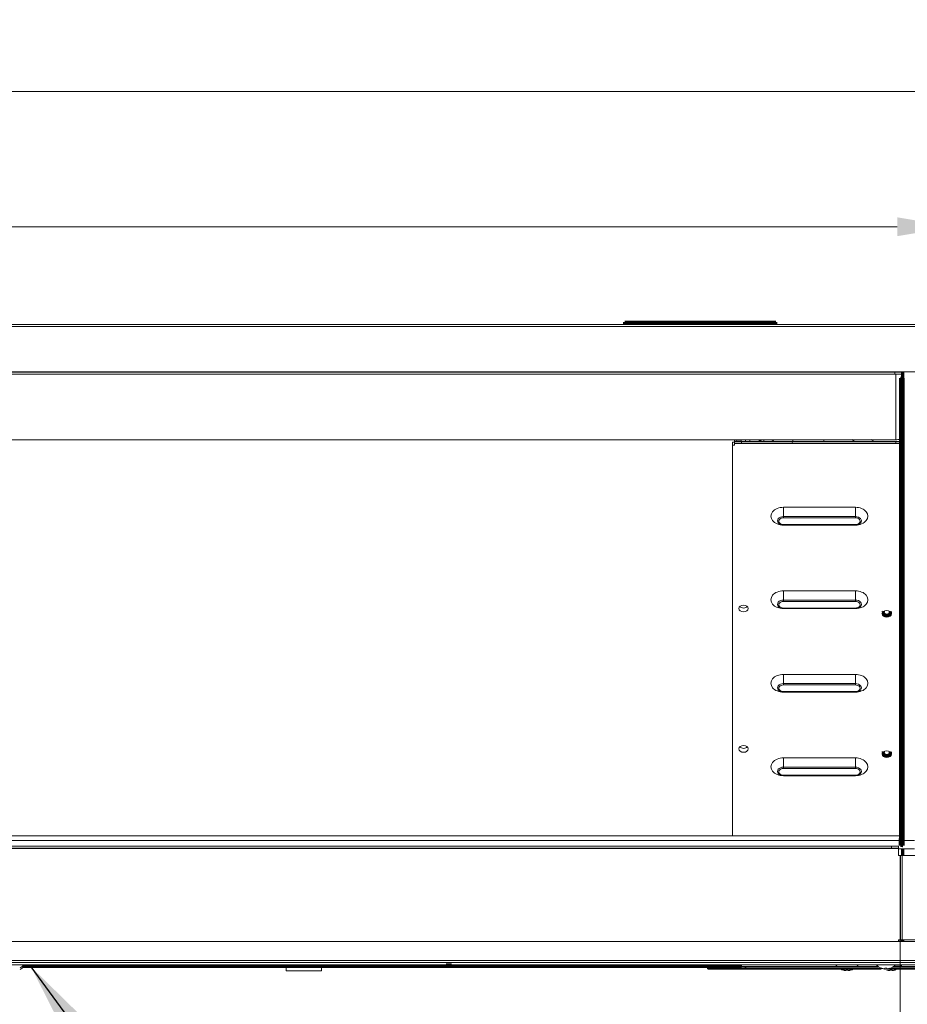
# Model space of a CAD drawing. Units: inches. Extents: x 2 to 6247, y -1419 to 3778.
# Drawn here: x 2635 to 3011, y 1681 to 2098 of the extents above; entities that cross this region are included whole.
import ezdxf

# ---------------------------------------------------------------- set-up
doc = ezdxf.new("R2010")
doc.units = ezdxf.units.IN
doc.header["$MEASUREMENT"] = 0
doc.layers.add('1', color=7, linetype='Continuous', true_color=0xffffff)
doc.layers.add('145', color=7, linetype='Continuous', true_color=0xffffff)
doc.styles.add('Malgun Gothic', font='malgun.ttf')
doc.dimstyles.get("Standard").update_dxf_attribs({"dimtxt": 0.18, "dimasz": 0.18, "dimexe": 0.18, "dimexo": 0.0625, "dimgap": 0.09, "dimtad": 0, "dimtih": 1, "dimtoh": 1, "dimlfac": 0.03937, "dimzin": 2, "dimdsep": 46, "dimtxsty": 'Standard', "dimcen": 0.09, "dimadec": 0, "dimazin": 0, "dimtfac": 1, "dimtofl": 0, "dimtmove": 0, "dimatfit": 3, "dimfxl": 1, "dimtolj": 1, "dimtzin": 4, "dimarcsym": 0})

# ---------------------------------------------------------------- blocks, each defined once
blk = doc.blocks.new('_U0')
at = {"layer": '145', "color": 7, "linetype": 'Continuous', "lineweight": 13, "transparency": 16777216}
for p, q in [((1778.76, 1969.26), (1778.76, 2022.37)), ((3030.36, 1965.66), (3030.36, 2022.37)), ((1802.76, 2010.37), (3006.36, 2010.37))]:
    blk.add_line(p, q, dxfattribs=at)
at = {"layer": '145', "color": 7, "linetype": 'Continuous', "transparency": 16777216}
for points in [[(1802.76, 2014.37), (1802.76, 2006.37), (1778.76, 2010.37)], [(3006.36, 2014.37), (3006.36, 2006.37), (3030.36, 2010.37)]]:
    blk.add_solid(points, dxfattribs=at)
at = {"layer": 'Defpoints', "color": 0, "linetype": 'Continuous', "transparency": 16777216}
for p in [(3030.36, 2010.37), (1778.76, 1966.21), (3030.36, 1962.61)]:
    blk.add_point(p, dxfattribs=at)
at = {"layer": '145', "color": 7, "linetype": 'Continuous', "lineweight": 13, "transparency": 16777216, "insert": (2410.08, 2041.03), "char_height": 20, "attachment_point": 1, "style": 'Malgun Gothic'}
blk.add_mtext('\\A1;49{\\H0.254x;\\S9/32;}', dxfattribs=at)
blk = doc.blocks.new('_U1')
at = {"layer": '145', "color": 7, "linetype": 'Continuous', "lineweight": 13, "transparency": 16777216}
for p, q in [((3007.56, 1723.36), (3007.56, 1561.52)), ((1801.56, 1717.72), (1801.56, 1561.52)), ((1825.56, 1573.52), (2983.56, 1573.52))]:
    blk.add_line(p, q, dxfattribs=at)
at = {"layer": '145', "color": 7, "linetype": 'Continuous', "transparency": 16777216}
for points in [[(1825.56, 1577.52), (1825.56, 1569.52), (1801.56, 1573.52)], [(2983.56, 1577.52), (2983.56, 1569.52), (3007.56, 1573.52)]]:
    blk.add_solid(points, dxfattribs=at)
at = {"layer": 'Defpoints', "color": 0, "linetype": 'Continuous', "transparency": 16777216}
for p in [(3007.56, 1726.41), (1801.56, 1720.77), (3007.56, 1573.52)]:
    blk.add_point(p, dxfattribs=at)
at = {"layer": '145', "color": 7, "linetype": 'Continuous', "lineweight": 13, "transparency": 16777216, "insert": (2302.17, 1609.18), "char_height": 20, "attachment_point": 1, "style": 'Malgun Gothic'}
blk.add_mtext('\\A1; 47{\\H0.254x;\\S15/32;} \\fMalgun Gothic|b0|i0;\\C7;\\H20.00;\\fMalgun Gothic|b0|i0;(Air Outlet Vent)\\fMalgun Gothic|b0|i0;\\H20.00;\\C7;', dxfattribs=at)
blk = doc.blocks.new('_U14')
at = {"layer": '145', "color": 7, "linetype": 'Continuous', "lineweight": 13, "transparency": 16777216}
for p, q in [((1743.76, 1938.96), (1743.76, 2079.65)), ((3120.55, 1840.56), (3120.55, 2079.65)), ((1767.76, 2067.65), (3096.55, 2067.65))]:
    blk.add_line(p, q, dxfattribs=at)
at = {"layer": '145', "color": 7, "linetype": 'Continuous', "transparency": 16777216}
for points in [[(1767.76, 2071.65), (1767.76, 2063.65), (1743.76, 2067.65)], [(3096.55, 2071.65), (3096.55, 2063.65), (3120.55, 2067.65)]]:
    blk.add_solid(points, dxfattribs=at)
at = {"layer": 'Defpoints', "color": 0, "linetype": 'Continuous', "transparency": 16777216}
for p in [(3120.55, 2067.65), (1743.76, 1935.91), (3120.55, 1837.51)]:
    blk.add_point(p, dxfattribs=at)
at = {"layer": '145', "color": 7, "linetype": 'Continuous', "lineweight": 13, "transparency": 16777216, "insert": (2414.54, 2097.99), "char_height": 20, "attachment_point": 1, "style": 'Malgun Gothic'}
blk.add_mtext('\\A1;54{\\H0.254x;\\S7/32;}', dxfattribs=at)

msp = doc.modelspace()

# ---------------------------------------------------------------- linework, layer by layer
at = {"layer": '1', "color": 3, "linetype": 'Continuous', "lineweight": 18}
for p, q in [((1779.758051, 1969.009149), (3029.358051, 1969.009149)), ((3029.358051, 1968.209149), (1779.758051, 1968.209149)), ((1800.758051, 1949.009149), (3008.358051, 1949.009149)), ((3005.358051, 1948.809149), (1803.758051, 1948.809149)), ((3005.358051, 1948.009149), (1803.758051, 1948.009149)), ((3008.358051, 1948.809149), (3005.358051, 1948.809149)), ((3005.358051, 1948.009149), (3005.358051, 1948.809149)), ((3008.358051, 1948.009149), (3005.358051, 1948.009149)), ((3005.758051, 1948.008649), (3005.758051, 1920.209149)), ((3008.258051, 1946.308087), (3008.258051, 1948.008962)), ((3026.358051, 1949.009149), (3008.358051, 1949.009149)), ((3008.358051, 1949.009149), (3008.358051, 1948.809149)), ((3008.358051, 1948.809149), (3008.358051, 1948.009149)), ((3005.758051, 1920.209149), (1803.358051, 1920.209149)), ((2937.458051, 1919.191714), (2936.658051, 1919.191714)), ((2936.658051, 1917.918921), (2936.658051, 1919.191714)), ((2937.458051, 1917.918921), (2936.658051, 1917.918921)), ((2936.658051, 1917.918921), (2936.658051, 1752.605147)), ((2937.458051, 1919.545267), (2940.458051, 1919.545267)), ((2937.458051, 1918.745267), (2937.458051, 1919.545267)), ((2937.458051, 1918.686688), (2937.458051, 1918.745267)), ((2940.458051, 1918.745267), (2937.458051, 1918.745267)), ((2937.458051, 1918.686688), (2937.458051, 1917.918921)), ((3007.757623, 1918.686688), (2937.458051, 1918.686688)), ((2940.458051, 1919.545267), (3005.758051, 1919.545267)), ((2940.458051, 1919.545267), (2940.458051, 1918.745267)), ((2940.458051, 1918.745267), (3005.758051, 1918.745267)), ((2942.158051, 1919.545012), (2942.158051, 1920.208851)), ((2943.958051, 1920.209386), (2943.958051, 1919.545608)), ((2947.958051, 1920.209023), (2947.958051, 1919.545266)), ((2948.998426, 1920.209145), (2948.113269, 1919.545278)), ((2949.958051, 1920.208968), (2949.958051, 1919.545055)), ((2975.265193, 1920.20911), (2975.265193, 1919.54529)), ((3005.758051, 1920.209149), (3006.258051, 1920.209149)), ((3005.758051, 1919.545267), (3007.758063, 1919.545267)), ((3005.758051, 1918.745267), (3005.758051, 1919.545267)), ((3007.758063, 1918.745267), (3005.758051, 1918.745267)), ((2958.258051, 1887.725462), (2958.258051, 1891.636732)), ((2958.258051, 1891.636732), (2988.658051, 1891.636732)), ((2958.258051, 1887.159776), (2958.258051, 1887.725462)), ((2958.258051, 1887.725462), (2988.658051, 1887.725462)), ((2988.658051, 1887.725462), (2988.658051, 1891.636732)), ((2988.658051, 1887.159776), (2988.658051, 1887.725462)), ((2958.258051, 1887.159776), (2988.658051, 1887.159776)), ((2988.658051, 1884.331349), (2958.258051, 1884.331349)), ((2958.258051, 1884.097035), (2958.258051, 1884.331349)), ((2988.658051, 1884.097035), (2958.258051, 1884.097035)), ((2988.658051, 1884.097035), (2988.658051, 1884.331349)), ((2958.258051, 1852.370123), (2958.258051, 1856.281393)), ((2958.258051, 1856.281393), (2988.658051, 1856.281393)), ((2988.658051, 1852.370123), (2988.658051, 1856.281393)), ((2958.258051, 1851.804437), (2958.258051, 1852.370123)), ((2958.258051, 1852.370123), (2988.658051, 1852.370123)), ((2958.258051, 1851.804437), (2988.658051, 1851.804437)), ((2988.658051, 1851.804437), (2988.658051, 1852.370123)), ((2988.658051, 1848.97601), (2958.258051, 1848.97601)), ((2958.258051, 1848.741696), (2958.258051, 1848.97601)), ((2988.658051, 1848.741696), (2958.258051, 1848.741696)), ((2988.658051, 1848.741696), (2988.658051, 1848.97601)), ((2958.258051, 1817.014784), (2958.258051, 1820.926053)), ((2958.258051, 1820.926053), (2988.658051, 1820.926053)), ((2958.258051, 1816.449098), (2958.258051, 1817.014784)), ((2958.258051, 1817.014784), (2988.658051, 1817.014784)), ((2988.658051, 1817.014784), (2988.658051, 1820.926053)), ((2988.658051, 1816.449098), (2988.658051, 1817.014784)), ((2958.258051, 1816.449098), (2988.658051, 1816.449098)), ((2988.658051, 1813.620671), (2958.258051, 1813.620671)), ((2958.258051, 1813.386357), (2958.258051, 1813.620671)), ((2988.658051, 1813.386357), (2958.258051, 1813.386357)), ((2988.658051, 1813.386357), (2988.658051, 1813.620671)), ((2958.258051, 1781.659445), (2958.258051, 1785.570714)), ((2958.258051, 1785.570714), (2988.658051, 1785.570714)), ((2988.658051, 1781.659445), (2988.658051, 1785.570714)), ((2958.258051, 1781.093759), (2958.258051, 1781.659445)), ((2958.258051, 1781.659445), (2988.658051, 1781.659445)), ((2958.258051, 1781.093759), (2988.658051, 1781.093759)), ((2988.658051, 1781.093759), (2988.658051, 1781.659445)), ((2988.658051, 1778.265332), (2958.258051, 1778.265332)), ((2958.258051, 1778.031017), (2958.258051, 1778.265332)), ((2988.658051, 1778.031017), (2958.258051, 1778.031017)), ((2988.658051, 1778.031017), (2988.658051, 1778.265332)), ((1801.373901, 1752.603469), (3007.742201, 1752.603469)), ((3007.742201, 1750.603469), (1801.373901, 1750.603469)), ((3013.758051, 1750.603469), (3008.541776, 1750.603469)), ((3006.958051, 1747.209149), (1802.158051, 1747.209149)), ((3003.958051, 1748.209149), (1805.158051, 1748.209149)), ((3003.958051, 1747.409149), (1805.158051, 1747.409149)), ((3003.958051, 1748.209149), (3006.958051, 1748.209149)), ((3003.958051, 1747.409149), (3003.958051, 1748.209149)), ((3006.958051, 1747.409149), (3003.958051, 1747.409149)), ((3013.758051, 1747.103469), (3006.942626, 1747.103469)), ((3006.958051, 1748.209149), (3006.958051, 1747.409149)), ((3006.958051, 1747.409149), (3006.958051, 1747.209149)), ((3006.958051, 1747.209149), (3006.958051, 1744.209149)), ((3007.558051, 1744.209149), (3006.958051, 1744.209149)), ((3007.558051, 1708.609149), (3007.558051, 1744.209149)), ((3007.558051, 1744.209149), (3007.75401, 1744.209149)), ((3007.75401, 1744.209149), (3008.537847, 1744.209149)), ((3007.75401, 1708.609149), (3007.75401, 1744.209149)), ((3008.537847, 1744.209149), (3008.537847, 1708.609149)), ((3008.537847, 1744.209149), (3026.558051, 1744.209149)), ((3006.958051, 1707.809024), (3006.958051, 1708.609149)), ((3006.958051, 1708.609149), (3007.558051, 1708.609149)), ((3007.75401, 1708.609149), (3007.558051, 1708.609149)), ((3008.537847, 1708.609149), (3007.75401, 1708.609149)), ((3026.558051, 1708.609149), (3008.537847, 1708.609149)), ((1782.758051, 1707.809149), (3026.358051, 1707.809149)), ((3006.957696, 1708.382361), (3008.750687, 1708.288395)), ((1779.758051, 1699.809149), (3029.358051, 1699.809149)), ((1780.158051, 1699.009149), (3029.158051, 1699.009149)), ((1780.158051, 1698.009149), (3029.158051, 1698.009149)), ((2747.758051, 1695.45732), (2747.758051, 1697.378021)), ((2762.758051, 1695.45732), (2762.758051, 1697.378021)), ((2989.813568, 1697.953697), (2980.446134, 1697.953697)), ((2747.758051, 1695.45732), (2762.758051, 1695.45732))]:
    msp.add_line(p, q, dxfattribs=at)
at = {"layer": '1', "color": 252, "linetype": 'Continuous', "lineweight": 70}
for p, q in [((2891.058051, 1970.009149), (2955.058051, 1970.009149)), ((2891.058051, 1969.009149), (2891.058051, 1970.009149)), ((2955.058051, 1969.009149), (2955.058051, 1970.009149))]:
    msp.add_line(p, q, dxfattribs=at)
at = {"layer": '1', "color": 3, "linetype": 'Continuous', "lineweight": 70}
for p, q in [((3007.758051, 1946.308391), (3007.758051, 1943.308391)), ((3007.758051, 1946.308391), (3008.558051, 1946.308391)), ((3008.558051, 1946.308391), (3008.758051, 1946.308391)), ((3008.558051, 1946.308391), (3008.558051, 1943.308391)), ((3008.758051, 1946.308391), (3008.758051, 1949.009197)), ((3008.758051, 1946.308391), (3008.758051, 1748.508391)), ((3007.758051, 1943.308391), (3007.758051, 1751.508391)), ((3008.558051, 1943.308391), (3007.758051, 1943.308391)), ((3008.558051, 1943.308391), (3008.558051, 1751.508391)), ((3007.758051, 1748.508391), (3007.758051, 1751.508391)), ((3007.758051, 1751.508391), (3008.558051, 1751.508391)), ((3008.558051, 1751.508391), (3008.558051, 1748.508391)), ((3008.558051, 1748.508391), (3007.758051, 1748.508391)), ((3008.558051, 1748.508391), (3008.758051, 1748.508391)), ((3008.758051, 1744.208916), (3008.758051, 1747.102904)), ((3008.758051, 1707.809366), (3008.758051, 1708.609435)), ((2636.106253, 1697.378067), (2940.072336, 1697.378067)), ((2636.124383, 1697.39022), (2940.072336, 1697.39022)), ((2940.072336, 1697.39022), (2940.072336, 1698.009172)), ((2940.072336, 1697.39022), (2940.072336, 1697.378067))]:
    msp.add_line(p, q, dxfattribs=at)
at = {"layer": '1', "color": 93, "linetype": 'Continuous', "lineweight": 18}
for p, q in [((2937.458051, 1920.209385), (2937.458051, 1919.545441)), ((2938.258051, 1920.209467), (2938.258051, 1919.545341)), ((2940.258051, 1920.098964), (2938.258051, 1920.098964)), ((2940.258051, 1920.09872), (2940.258051, 1920.208847)), ((2940.258051, 1919.545225), (2940.258051, 1920.098964))]:
    msp.add_line(p, q, dxfattribs=at)
at = {"layer": '1', "color": 163, "linetype": 'Continuous', "lineweight": 35}
for p, q in [((2926.158051, 1697.153697), (2931.158051, 1697.153697)), ((2926.158051, 1696.353697), (2926.158051, 1697.153697)), ((2931.158051, 1696.353697), (2926.158051, 1696.353697)), ((2931.158051, 1697.153697), (2940.158051, 1697.153697)), ((2931.158051, 1697.153697), (2931.158051, 1696.353697)), ((2931.158051, 1696.353697), (2940.158051, 1696.353697)), ((2940.158051, 1697.153697), (2942.158051, 1697.153697)), ((2940.158051, 1696.353697), (2940.158051, 1697.153697)), ((2942.158051, 1696.353697), (2940.158051, 1696.353697)), ((2942.158051, 1697.153697), (2942.158051, 1696.353697)), ((2998.498126, 1697.153697), (2942.158051, 1697.153697)), ((2999.635526, 1696.353697), (2942.158051, 1696.353697)), ((3017.358051, 1696.353697), (3002.738701, 1696.353697)), ((3017.358051, 1697.153697), (3004.616351, 1697.153697))]:
    msp.add_line(p, q, dxfattribs=at)
at = {"layer": '1', "color": 53, "linetype": 'Continuous', "lineweight": 18}
for p, q in [((2999.590511, 1696.575616), (2999.625714, 1696.577897)), ((3008.205073, 1697.838032), (3005.429204, 1697.838032))]:
    msp.add_line(p, q, dxfattribs=at)
at = {"layer": '1', "color": 3, "linetype": 'Continuous', "lineweight": 18}
for centre, radius, start, end in [((3006.258051, 1922.209149), 2, 270, 318.59014418), ((2980.529851, 1698.008391), 0.1, 179.56392011, 213.15758155), ((2984.779851, 1700.785022), 5.17663, 213.15758155, 224.54654221), ((2984.779851, 1700.785022), 5.17663, 238.87260152, 249.66436848), ((2985.479851, 1700.785022), 5.17663, 290.37178261, 301.12720173), ((2985.479851, 1700.785022), 5.17663, 315.45332497, 326.84241845), ((2989.729851, 1698.008391), 0.1, 326.84241845, 0.43607989), ((3004.108051, 1700.939716), 5.17663, 314.01844857, 325.51981747)]:
    msp.add_arc(centre, radius, start, end, dxfattribs=at)
at = {"layer": '1', "color": 53, "linetype": 'Continuous', "lineweight": 18}
for centre, start, end in [((2632.76012, 1700.904488), 296.08493787, 319.22861307), ((2632.76012, 1701.605246), 296.08672961, 318.85437474), ((3001.555981, 1701.605246), 221.75516124, 248.6040484), ((3003.756067, 1700.904488), 238.89373828, 243.9571573), ((3001.56012, 1701.605246), 296.08672961, 318.2452145), ((3003.760206, 1700.904488), 296.08493787, 302.56971663)]:
    msp.add_arc(centre, 5.4, start, end, dxfattribs=at)
at = {"layer": '1', "color": 3, "linetype": 'Continuous', "lineweight": 18}
for centre, major_axis, start_param, end_param in [((2958.258051, 1887.866883), (-5.331371, 0), 4.7123889804, 7.853981634), ((2958.258051, 1885.911248), (-2.565685, 0), 4.7123889804, 7.853981634), ((2988.658051, 1887.866883), (-5.331371, 0), 1.5707963268, 4.7123889804), ((2988.658051, 1885.911248), (-2.565685, 0), 1.5707963268, 4.7123889804), ((2958.258051, 1885.745563), (-2, 0), 4.7123889804, 7.853981634), ((2988.658051, 1885.745563), (-2, 0), 1.5707963268, 4.7123889804), ((2958.258051, 1852.511544), (-5.331371, 0), 4.7123889804, 7.853981634), ((2988.658051, 1852.511544), (-5.331371, 0), 1.5707963268, 4.7123889804), ((2958.258051, 1850.555909), (-2.565685, 0), 4.7123889804, 7.853981634), ((2958.258051, 1850.390224), (-2, 0), 4.7123889804, 7.853981634), ((2988.658051, 1850.555909), (-2.565685, 0), 1.5707963268, 4.7123889804), ((2988.658051, 1850.390224), (-2, 0), 1.5707963268, 4.7123889804), ((3001.958051, 1847.137533), (-2, 0), 0.2013568951, 2.9401376971), ((2958.258051, 1817.156205), (-5.331371, 0), 4.7123889804, 7.853981634), ((2958.258051, 1815.20057), (-2.565685, 0), 4.7123889804, 7.853981634), ((2988.658051, 1817.156205), (-5.331371, 0), 1.5707963268, 4.7123889804), ((2988.658051, 1815.20057), (-2.565685, 0), 1.5707963268, 4.7123889804), ((2958.258051, 1815.034885), (-2, 0), 4.7123889804, 7.853981634), ((2988.658051, 1815.034885), (-2, 0), 1.5707963268, 4.7123889804), ((2958.258051, 1781.800866), (-5.331371, 0), 4.7123889804, 7.853981634), ((2988.658051, 1781.800866), (-5.331371, 0), 1.5707963268, 4.7123889804), ((3001.958051, 1787.740563), (-2, 0), 0.2013568951, 2.9401376971), ((2958.258051, 1779.845231), (-2.565685, 0), 4.7123889804, 7.853981634), ((2958.258051, 1779.679546), (-2, 0), 4.7123889804, 7.853981634), ((2988.658051, 1779.845231), (-2.565685, 0), 1.5707963268, 4.7123889804), ((2988.658051, 1779.679546), (-2, 0), 1.5707963268, 4.7123889804)]:
    msp.add_ellipse(centre, major_axis=major_axis, ratio=0.7071067812, start_param=start_param, end_param=end_param, dxfattribs=at)
for centre in [(2941.358051, 1848.763878), (3001.958051, 1846.571847), (2941.358051, 1789.366908), (3001.958051, 1787.174877)]:
    msp.add_ellipse(centre, major_axis=(-2, 0), ratio=0.7071067812, dxfattribs=at)
at = {"layer": '1', "color": 93, "linetype": 'Continuous', "lineweight": 18}
for centre, start_param, end_param in [((2941.358051, 1850.128198), 0.3786600431, 1.5707954699), ((2941.358051, 1850.128198), 1.5707954699, 2.7629303373), ((2941.358051, 1790.731229), 0.3786600431, 1.5707954699), ((2941.358051, 1790.731229), 1.5707954699, 2.7629303373)]:
    msp.add_ellipse(centre, major_axis=(-1.6, 0), ratio=0.7071067812, start_param=start_param, end_param=end_param, dxfattribs=at)
at = {"layer": '1', "color": 3, "linetype": 'Continuous', "lineweight": 70}
for centre, major_axis, ratio, start_param, end_param in [((3001.958051, 1847.137533), (-1.6, 0), 0.7071067812, 5.9653923453, 6.2831853072), ((3001.958051, 1847.137533), (-1.6, 0), 0.7071067812, 0, 3.4593852617), ((3001.958051, 1787.740563), (-1.6, 0), 0.7071067812, 5.9653923453, 6.2831853072), ((3001.958051, 1787.740563), (-1.6, 0), 0.7071067812, 0, 3.4593852617), ((2816.558051, 1698.399893), (2.5, 0), 0.1763269807, 4.2311370326, 5.1936428542)]:
    msp.add_ellipse(centre, major_axis=major_axis, ratio=ratio, start_param=start_param, end_param=end_param, dxfattribs=at)
at = {"layer": '1', "color": 72, "linetype": 'Continuous', "lineweight": 18}
msp.add_open_spline([(2954.092069, 1920.165642), (2953.999334, 1920.081703), (2953.706455, 1919.83096), (2953.390028, 1919.603673), (2953.168003, 1919.462122)], degree=3, knots=[0, 0, 0, 0, 0.3254490341, 1, 1, 1, 1], dxfattribs=at)
msp.add_open_spline([(2961.86911, 1919.044924), (2962.050634, 1919.411996), (2962.21537, 1919.787068), (2962.362613, 1920.168633)], degree=3, dxfattribs=at)
at = {"layer": '1', "color": 3, "linetype": 'Continuous', "lineweight": 18}
for points in [[(2988.167187, 1919.611758), (2987.888255, 1919.841868), (2987.598747, 1920.063942), (2987.299452, 1920.277572)], [(2996.168012, 1919.691013), (2995.910328, 1919.921901), (2995.647414, 1920.147617), (2995.379986, 1920.367662)]]:
    msp.add_open_spline(points, degree=3, dxfattribs=at)
at = {"layer": '1', "color": 53, "linetype": 'Continuous', "lineweight": 18}
for points, knots in [([(2999.625714, 1696.577897), (2999.724397, 1696.540007), (2999.824413, 1696.504935), (2999.976474, 1696.456636), (3000.027501, 1696.441254), (3000.130243, 1696.411948), (3000.181785, 1696.398073), (3000.439897, 1696.332674), (3000.648122, 1696.292908), (3000.858051, 1696.265458)], [0, 0, 0, 0, 0.25, 0.25, 0.375, 0.375, 0.5, 0.5, 1, 1, 1, 1]), ([(3000.858051, 1696.265458), (3000.87775, 1696.262883), (3000.897157, 1696.260598), (3000.925842, 1696.257594), (3000.935333, 1696.256664), (3000.954166, 1696.254948), (3000.963531, 1696.254162), (3000.990783, 1696.252076), (3001.00804, 1696.251026), (3001.032563, 1696.249959), (3001.040541, 1696.249689), (3001.055867, 1696.249328), (3001.063162, 1696.249239), (3001.083975, 1696.249237), (3001.096431, 1696.249586), (3001.112931, 1696.250652), (3001.118035, 1696.251097), (3001.12729, 1696.252149), (3001.135651, 1696.253366), (3001.14225, 1696.254908), (3001.147956, 1696.256615), (3001.150369, 1696.257556), (3001.156129, 1696.260586), (3001.158051, 1696.262883), (3001.158051, 1696.265458)], [0, 0, 0, 0, 0.125, 0.125, 0.1875, 0.1875, 0.25, 0.25, 0.375, 0.375, 0.4375, 0.4375, 0.5, 0.5, 0.625, 0.625, 0.6875, 0.6875, 0.75, 0.8125, 0.8125, 0.875, 0.875, 1, 1, 1, 1]), ([(3001.158051, 1696.265458), (3001.158051, 1696.294608), (3001.158051, 1696.337483), (3001.158051, 1696.422142), (3001.158051, 1696.453763), (3001.158051, 1696.506354), (3001.158051, 1696.524745), (3001.158051, 1696.563266), (3001.158051, 1696.583417), (3001.158051, 1696.604403)], [0, 0, 0, 0, 0.5, 0.5, 0.75, 0.75, 0.875, 0.875, 1, 1, 1, 1]), ([(3001.958051, 1696.604403), (3001.958051, 1696.521666), (3001.958051, 1696.451763), (3001.958051, 1696.380779), (3001.958051, 1696.367405), (3001.958051, 1696.342324), (3001.958051, 1696.330604), (3001.958051, 1696.298145), (3001.958051, 1696.280049), (3001.958051, 1696.265458)], [0, 0, 0, 0, 0.5, 0.5, 0.625, 0.625, 0.75, 0.75, 1, 1, 1, 1]), ([(3001.958051, 1696.265458), (3001.958051, 1696.262883), (3001.959972, 1696.260598), (3001.965648, 1696.257594), (3001.968009, 1696.256664), (3001.973694, 1696.254948), (3001.977034, 1696.254162), (3001.988294, 1696.252076), (3001.997495, 1696.251026), (3002.013834, 1696.249959), (3002.019733, 1696.249689), (3002.032293, 1696.249328), (3002.038904, 1696.249239), (3002.0597, 1696.249237), (3002.07484, 1696.249586), (3002.099514, 1696.250652), (3002.108034, 1696.251097), (3002.125361, 1696.252149), (3002.143055, 1696.253366), (3002.161474, 1696.254908), (3002.18026, 1696.256615), (3002.189882, 1696.257556), (3002.218845, 1696.260586), (3002.23835, 1696.262883), (3002.258051, 1696.265458)], [0, 0, 0, 0, 0.125, 0.125, 0.1875, 0.1875, 0.25, 0.25, 0.375, 0.375, 0.4375, 0.4375, 0.5, 0.5, 0.625, 0.625, 0.6875, 0.6875, 0.75, 0.8125, 0.8125, 0.875, 0.875, 1, 1, 1, 1]), ([(3002.258051, 1696.265458), (3002.368601, 1696.279914), (3002.47893, 1696.297826), (3002.644084, 1696.329977), (3002.699079, 1696.341576), (3002.808954, 1696.366559), (3002.863817, 1696.379942), (3002.97299, 1696.4084), (3003.027402, 1696.423501), (3003.135484, 1696.455333), (3003.296512, 1696.505522), (3003.45429, 1696.562947), (3003.558051, 1696.604403)], [0, 0, 0, 0, 0.25, 0.25, 0.375, 0.375, 0.5, 0.5, 0.625, 0.625, 0.75, 1, 1, 1, 1]), ([(3001.758136, 1695.903644), (3001.965224, 1695.820907), (3002.177374, 1695.751005), (3002.449029, 1695.680021), (3002.503684, 1695.666647), (3002.613653, 1695.641566), (3002.669036, 1695.629846), (3002.835322, 1695.597387), (3002.946547, 1695.579291), (3003.058136, 1695.5647)], [0, 0, 0, 0, 0.5, 0.5, 0.625, 0.625, 0.75, 0.75, 1, 1, 1, 1]), ([(3003.058136, 1695.5647), (3003.077836, 1695.562125), (3003.097243, 1695.55984), (3003.125928, 1695.556836), (3003.135418, 1695.555906), (3003.154252, 1695.55419), (3003.163617, 1695.553404), (3003.190868, 1695.551318), (3003.208126, 1695.550268), (3003.232649, 1695.549201), (3003.240627, 1695.54893), (3003.255953, 1695.54857), (3003.263248, 1695.548481), (3003.28406, 1695.548479), (3003.296517, 1695.548828), (3003.313016, 1695.549894), (3003.31812, 1695.550339), (3003.327376, 1695.551391), (3003.335737, 1695.552608), (3003.342336, 1695.55415), (3003.348042, 1695.555857), (3003.350455, 1695.556798), (3003.356214, 1695.559827), (3003.358136, 1695.562124), (3003.358136, 1695.5647)], [0, 0, 0, 0, 0.125, 0.125, 0.1875, 0.1875, 0.25, 0.25, 0.375, 0.375, 0.4375, 0.4375, 0.5, 0.5, 0.625, 0.625, 0.6875, 0.6875, 0.75, 0.8125, 0.8125, 0.875, 0.875, 1, 1, 1, 1]), ([(3003.358136, 1695.5647), (3003.358136, 1695.579155), (3003.358136, 1695.597068), (3003.358136, 1695.629219), (3003.358136, 1695.640818), (3003.358136, 1695.665801), (3003.358136, 1695.679184), (3003.358136, 1695.707642), (3003.358136, 1695.722743), (3003.358136, 1695.754575), (3003.358136, 1695.804764), (3003.358136, 1695.862189), (3003.358136, 1695.903644)], [0, 0, 0, 0, 0.25, 0.25, 0.375, 0.375, 0.5, 0.5, 0.625, 0.625, 0.75, 1, 1, 1, 1]), ([(3004.158136, 1695.903644), (3004.158136, 1695.862216), (3004.158136, 1695.82393), (3004.158136, 1695.771298), (3004.158136, 1695.754554), (3004.158136, 1695.722686), (3004.158136, 1695.707567), (3004.158136, 1695.63651), (3004.158136, 1695.593723), (3004.158136, 1695.5647)], [0, 0, 0, 0, 0.25, 0.25, 0.375, 0.375, 0.5, 0.5, 1, 1, 1, 1]), ([(3004.158136, 1695.5647), (3004.158136, 1695.562125), (3004.160058, 1695.55984), (3004.165734, 1695.556836), (3004.168095, 1695.555906), (3004.17378, 1695.55419), (3004.177119, 1695.553404), (3004.18838, 1695.551318), (3004.197581, 1695.550268), (3004.213919, 1695.549201), (3004.219819, 1695.54893), (3004.232378, 1695.54857), (3004.238989, 1695.548481), (3004.259786, 1695.548479), (3004.274925, 1695.548828), (3004.299599, 1695.549894), (3004.30812, 1695.550339), (3004.325447, 1695.551391), (3004.343141, 1695.552608), (3004.36156, 1695.55415), (3004.380346, 1695.555857), (3004.389968, 1695.556798), (3004.418931, 1695.559827), (3004.438436, 1695.562124), (3004.458136, 1695.5647)], [0, 0, 0, 0, 0.125, 0.125, 0.1875, 0.1875, 0.25, 0.25, 0.375, 0.375, 0.4375, 0.4375, 0.5, 0.5, 0.625, 0.625, 0.6875, 0.6875, 0.75, 0.8125, 0.8125, 0.875, 0.875, 1, 1, 1, 1]), ([(3004.458136, 1695.5647), (3004.681067, 1695.59385), (3004.900854, 1695.636725), (3005.225875, 1695.721384), (3005.333436, 1695.753005), (3005.493596, 1695.805596), (3005.546786, 1695.823987), (3005.652767, 1695.862508), (3005.70561, 1695.882659), (3005.758136, 1695.903644)], [0, 0, 0, 0, 0.5, 0.5, 0.75, 0.75, 0.875, 0.875, 1, 1, 1, 1])]:
    msp.add_open_spline(points, degree=3, knots=knots, dxfattribs=at)
for points in [[(3001.158051, 1696.604403), (3001.426624, 1696.583667), (3001.693264, 1696.583959), (3001.958051, 1696.604403)], [(3003.558051, 1696.604403), (3003.559865, 1696.583667), (3003.559839, 1696.583959), (3003.558051, 1696.604403)], [(3001.758136, 1695.903644), (3001.756322, 1695.882909), (3001.756348, 1695.883201), (3001.758136, 1695.903644)], [(3003.358136, 1695.903644), (3003.62671, 1695.882909), (3003.893349, 1695.883201), (3004.158136, 1695.903644)], [(3005.758136, 1695.903644), (3005.75995, 1695.882909), (3005.759925, 1695.883201), (3005.758136, 1695.903644)]]:
    msp.add_open_spline(points, degree=3, dxfattribs=at)
at = {"layer": '1', "color": 3, "linetype": 'Continuous', "lineweight": 18}
for points, knots in [([(3004.108051, 1696.096699), (3004.049741, 1696.093162), (3003.96217, 1696.089188), (3003.874439, 1696.087203), (3003.815916, 1696.086324), (3003.786599, 1696.086105), (3003.640308, 1696.086123), (3003.523881, 1696.089673), (3003.408051, 1696.096699)], [0, 0, 0, 0, 0.25, 0.375, 0.375, 0.5, 0.5, 1, 1, 1, 1]), ([(3003.408051, 1696.096699), (3003.408051, 1696.018876), (3003.408051, 1695.954375), (3003.408051, 1695.900354), (3003.408051, 1695.895668), (3003.408051, 1695.891102), (3003.408051, 1695.888085), (3003.408051, 1695.886614), (3003.408051, 1695.879299), (3003.408051, 1695.862413), (3003.408051, 1695.847521), (3003.408051, 1695.820355), (3003.408051, 1695.80574), (3003.408051, 1695.794478)], [0, 0, 0, 0, 0.5, 0.5, 0.53125, 0.546875, 0.546875, 0.5625, 0.5625, 0.625, 0.75, 0.75, 1, 1, 1, 1]), ([(3004.108051, 1695.794478), (3004.108051, 1695.805862), (3004.108051, 1695.820687), (3004.108051, 1695.848347), (3004.108051, 1695.863531), (3004.108051, 1695.880787), (3004.108051, 1695.889764), (3004.108051, 1695.89275), (3004.108051, 1695.898858), (3004.108051, 1695.951678), (3004.108051, 1696.019617), (3004.108051, 1696.096699)], [0, 0, 0, 0, 0.25, 0.25, 0.375, 0.4375, 0.4375, 0.46875, 0.46875, 0.5, 1, 1, 1, 1]), ([(2982.979851, 1695.942005), (2983.18871, 1695.864182), (2983.402816, 1695.799681), (2983.63602, 1695.74566), (2983.656629, 1695.740973), (2983.677285, 1695.736408), (2983.691066, 1695.733391), (2983.697852, 1695.73192), (2983.731922, 1695.724605), (2983.813748, 1695.707718), (2983.895748, 1695.692827), (2984.059976, 1695.665661), (2984.169767, 1695.651046), (2984.279851, 1695.639784)], [0, 0, 0, 0, 0.5, 0.5, 0.53125, 0.546875, 0.546875, 0.5625, 0.5625, 0.625, 0.75, 0.75, 1, 1, 1, 1]), ([(2984.279851, 1695.639784), (2984.168575, 1695.651168), (2984.057457, 1695.665992), (2983.891029, 1695.693653), (2983.807877, 1695.708836), (2983.724821, 1695.726093), (2983.683308, 1695.73507), (2983.669769, 1695.738055), (2983.642579, 1695.744164), (2983.411796, 1695.796984), (2983.186723, 1695.864922), (2982.979851, 1695.942005)], [0, 0, 0, 0, 0.25, 0.25, 0.375, 0.4375, 0.4375, 0.46875, 0.46875, 0.5, 1, 1, 1, 1]), ([(2984.279851, 1695.639784), (2984.312746, 1695.636419), (2984.345138, 1695.63354), (2984.392989, 1695.629867), (2984.408816, 1695.628751), (2984.440215, 1695.626725), (2984.455824, 1695.625816), (2984.501237, 1695.623437), (2984.52998, 1695.622291), (2984.570803, 1695.621142), (2984.584079, 1695.620854), (2984.609587, 1695.620472), (2984.621728, 1695.620379), (2984.656368, 1695.620377), (2984.677102, 1695.620741), (2984.699993, 1695.621696), (2984.704427, 1695.621914), (2984.712894, 1695.622396), (2984.725024, 1695.623194), (2984.742449, 1695.624896), (2984.753455, 1695.626679), (2984.762974, 1695.628691), (2984.767003, 1695.629818), (2984.776635, 1695.633523), (2984.779851, 1695.636419), (2984.779851, 1695.639784)], [0, 0, 0, 0, 0.125, 0.125, 0.1875, 0.1875, 0.25, 0.25, 0.375, 0.375, 0.4375, 0.4375, 0.5, 0.5, 0.625, 0.625, 0.65625, 0.65625, 0.6875, 0.75, 0.8125, 0.8125, 0.875, 0.875, 1, 1, 1, 1]), ([(2984.779851, 1695.942005), (2984.779851, 1695.864182), (2984.779851, 1695.799681), (2984.779851, 1695.74566), (2984.779851, 1695.740973), (2984.779851, 1695.736408), (2984.779851, 1695.733391), (2984.779851, 1695.73192), (2984.779851, 1695.724605), (2984.779851, 1695.707718), (2984.779851, 1695.692827), (2984.779851, 1695.665661), (2984.779851, 1695.651046), (2984.779851, 1695.639784)], [0, 0, 0, 0, 0.5, 0.5, 0.53125, 0.546875, 0.546875, 0.5625, 0.5625, 0.625, 0.75, 0.75, 1, 1, 1, 1]), ([(2985.479851, 1695.942005), (2985.421541, 1695.938468), (2985.33397, 1695.934493), (2985.246239, 1695.932509), (2985.187716, 1695.931629), (2985.158399, 1695.931411), (2985.012108, 1695.931429), (2984.895681, 1695.934979), (2984.779851, 1695.942005)], [0, 0, 0, 0, 0.25, 0.375, 0.375, 0.5, 0.5, 1, 1, 1, 1]), ([(2985.479851, 1695.639784), (2985.479851, 1695.651168), (2985.479851, 1695.665992), (2985.479851, 1695.693653), (2985.479851, 1695.708836), (2985.479851, 1695.726093), (2985.479851, 1695.73507), (2985.479851, 1695.738055), (2985.479851, 1695.744164), (2985.479851, 1695.796984), (2985.479851, 1695.864922), (2985.479851, 1695.942005)], [0, 0, 0, 0, 0.25, 0.25, 0.375, 0.4375, 0.4375, 0.46875, 0.46875, 0.5, 1, 1, 1, 1]), ([(2985.479851, 1695.639784), (2985.479851, 1695.636419), (2985.483066, 1695.63354), (2985.492548, 1695.629867), (2985.496491, 1695.628751), (2985.505981, 1695.626725), (2985.511554, 1695.625816), (2985.530338, 1695.623437), (2985.545679, 1695.622291), (2985.572894, 1695.621142), (2985.582715, 1695.620854), (2985.603625, 1695.620472), (2985.614629, 1695.620379), (2985.649245, 1695.620377), (2985.67444, 1695.620741), (2985.708653, 1695.621696), (2985.715648, 1695.621914), (2985.729767, 1695.622396), (2985.751182, 1695.623194), (2985.788025, 1695.624896), (2985.81871, 1695.626679), (2985.850007, 1695.628691), (2985.866039, 1695.629818), (2985.914388, 1695.633523), (2985.946954, 1695.636419), (2985.979851, 1695.639784)], [0, 0, 0, 0, 0.125, 0.125, 0.1875, 0.1875, 0.25, 0.25, 0.375, 0.375, 0.4375, 0.4375, 0.5, 0.5, 0.625, 0.625, 0.65625, 0.65625, 0.6875, 0.75, 0.8125, 0.8125, 0.875, 0.875, 1, 1, 1, 1]), ([(2985.979851, 1695.639784), (2986.091127, 1695.651168), (2986.202245, 1695.665992), (2986.368673, 1695.693653), (2986.451824, 1695.708836), (2986.534881, 1695.726093), (2986.576393, 1695.73507), (2986.589932, 1695.738055), (2986.617123, 1695.744164), (2986.847905, 1695.796984), (2987.072978, 1695.864922), (2987.279851, 1695.942005)], [0, 0, 0, 0, 0.25, 0.25, 0.375, 0.4375, 0.4375, 0.46875, 0.46875, 0.5, 1, 1, 1, 1]), ([(2987.279851, 1695.942005), (2987.070992, 1695.864182), (2986.856885, 1695.799681), (2986.623681, 1695.74566), (2986.603073, 1695.740973), (2986.582417, 1695.736408), (2986.568635, 1695.733391), (2986.56185, 1695.73192), (2986.52778, 1695.724605), (2986.445954, 1695.707718), (2986.363953, 1695.692827), (2986.199725, 1695.665661), (2986.089934, 1695.651046), (2985.979851, 1695.639784)], [0, 0, 0, 0, 0.5, 0.5, 0.53125, 0.546875, 0.546875, 0.5625, 0.5625, 0.625, 0.75, 0.75, 1, 1, 1, 1]), ([(2987.279851, 1695.942005), (2987.279851, 1695.938468), (2987.279851, 1695.934493), (2987.279851, 1695.932509), (2987.279851, 1695.931629), (2987.279851, 1695.931371), (2987.279851, 1695.93144), (2987.279851, 1695.934979), (2987.279851, 1695.942005)], [0, 0, 0, 0, 0.25, 0.375, 0.375, 0.5, 0.5, 1, 1, 1, 1])]:
    msp.add_open_spline(points, degree=3, knots=knots, dxfattribs=at)

# ---------------------------------------------------------------- dimensions: what is measured, and where the dimension line sits
at = {"layer": '145', "color": 7, "linetype": 'Continuous', "lineweight": 13}
dim = msp.add_linear_dim(base=(3120.548051, 2067.653397), p1=(1743.758051, 1935.909149), p2=(3120.548051, 1837.508391), dimstyle='Standard', override={"dimscale": 4, "dimtxt": 5, "dimasz": 6, "dimexe": 3, "dimexo": 0.762, "dimgap": 2.5, "dimtad": 1, "dimtih": 1, "dimtoh": 0, "dimdec": 5, "dimlfac": 0.03937, "dimzin": 8, "dimdsep": 46, "dimlunit": 5, "dimtxsty": 'Malgun Gothic', "dimsah": 1, "dimse1": 0, "dimse2": 0, "dimsd1": 0, "dimsd2": 0, "dimclrd": 7, "dimclre": 7, "dimclrt": 7, "dimtol": 0, "dimtm": -0.1, "dimtfac": 0.254, "dimtdec": 5, "dimtofl": 1, "dimtmove": 0, "dimlwd": 13, "dimlwe": 13}, dxfattribs=at)
dim.commit()
dim.dimension.update_dxf_attribs({"geometry": '_U14', "text_midpoint": (2432.153051, 2067.653397), "dimtype": 160})
dim = msp.add_linear_dim(base=(3030.358051, 2010.365003), p1=(1778.758051, 1966.214772), p2=(3030.358051, 1962.609149), angle=180, dimstyle='Standard', override={"dimscale": 4, "dimtxt": 5, "dimasz": 6, "dimexe": 3, "dimexo": 0.762, "dimgap": 2.5, "dimtad": 1, "dimtih": 1, "dimtoh": 0, "dimdec": 5, "dimlfac": 0.03937, "dimzin": 8, "dimdsep": 46, "dimlunit": 5, "dimtxsty": 'Malgun Gothic', "dimsah": 1, "dimse1": 0, "dimse2": 0, "dimsd1": 0, "dimsd2": 0, "dimclrd": 7, "dimclre": 7, "dimclrt": 7, "dimtol": 0, "dimtm": -0.1, "dimtfac": 0.254, "dimtdec": 5, "dimtofl": 1, "dimtmove": 0, "dimlwd": 13, "dimlwe": 13}, dxfattribs=at)
dim.commit()
dim.dimension.update_dxf_attribs({"geometry": '_U0', "text_midpoint": (2428.750193, 2010.365003), "dimtype": 160})
dim = msp.add_linear_dim(base=(3007.558051, 1573.515197), p1=(1801.558051, 1720.772505), p2=(3007.558051, 1726.409149), angle=180, text=' <> \\fMalgun Gothic|b0|i0;\\C7;\\H20.00;\\fMalgun Gothic|b0|i0;(Air Outlet Vent)\\fMalgun Gothic|b0|i0;\\H20.00;\\C7;', dimstyle='Standard', override={"dimscale": 4, "dimtxt": 5, "dimasz": 6, "dimexe": 3, "dimexo": 0.762, "dimgap": 2.5, "dimtad": 1, "dimtih": 1, "dimtoh": 0, "dimdec": 5, "dimlfac": 0.03937, "dimzin": 8, "dimdsep": 46, "dimlunit": 5, "dimtxsty": 'Malgun Gothic', "dimsah": 1, "dimse1": 0, "dimse2": 0, "dimsd1": 0, "dimsd2": 0, "dimclrd": 7, "dimclre": 7, "dimclrt": 7, "dimtol": 0, "dimtm": -0.1, "dimtfac": 0.254, "dimtdec": 5, "dimtofl": 1, "dimtmove": 0, "dimlwd": 13, "dimlwe": 13}, dxfattribs=at)
dim.commit()
dim.dimension.update_dxf_attribs({"geometry": '_U1', "text_midpoint": (2434.060996, 1573.515197), "dimtype": 160})

# ---------------------------------------------------------------- leaders
msp.add_leader([(2639.730916, 1697.161698), (2827.982103, 1440.278641), (2947.982103, 1440.278641)], dimstyle='Standard', override={"dimscale": 4, "dimasz": 7}, dxfattribs=at)

doc.saveas('drawing.dxf')
